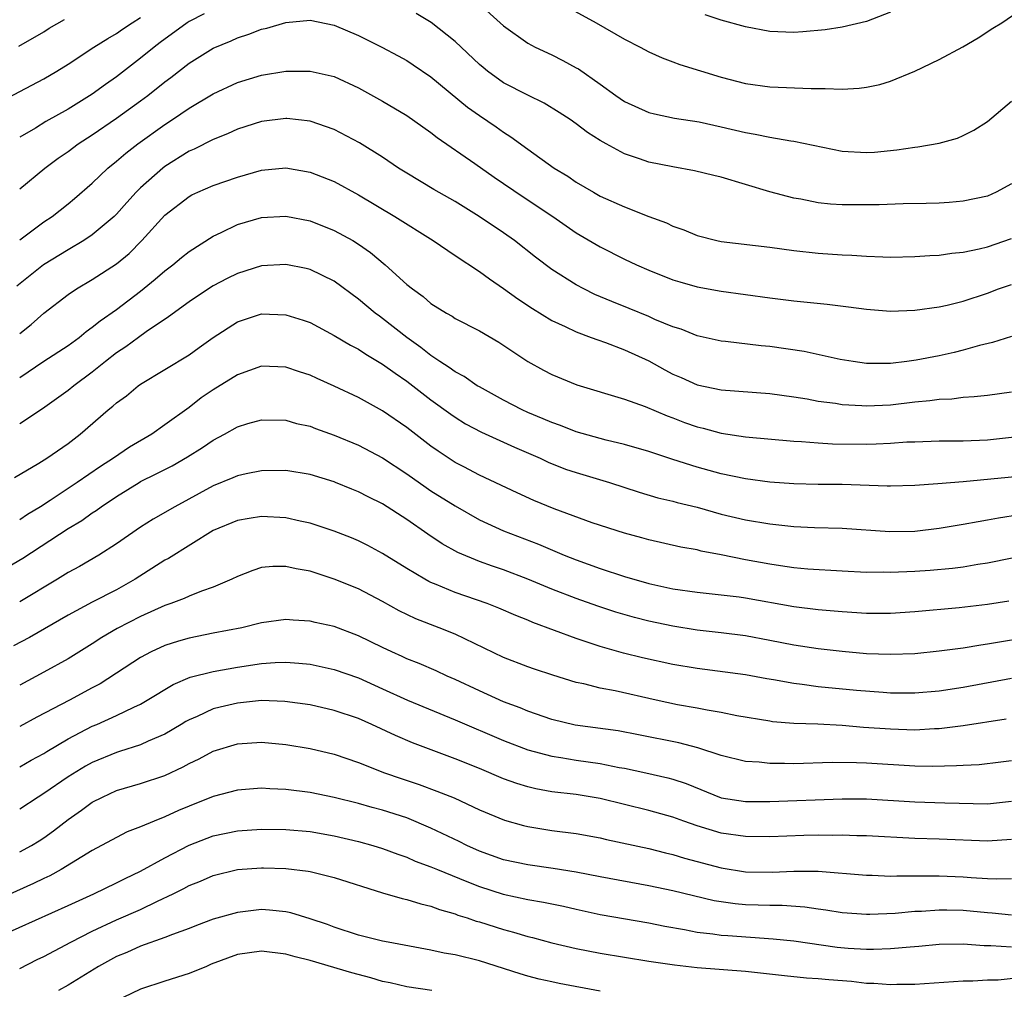
# Model space of a CAD drawing. Units: inches. Extents: x 2626171 to 2628000, y 1452000 to 1455000.
# Drawn here: x 2626569 to 2626650, y 1453081 to 1453161 of the extents above; entities that cross this region are included whole.
import ezdxf

# ---------------------------------------------------------------- set-up
doc = ezdxf.new("R2010")
doc.units = ezdxf.units.IN
doc.header["$MEASUREMENT"] = 0
doc.layers.add('LD26251452_2ft', color=202, linetype='Continuous')

msp = doc.modelspace()

# ---------------------------------------------------------------- linework, layer by layer
at = {"layer": 'LD26251452_2ft'}
for points, elevation in [([(2626606.759, 1453162.758), (2626609, 1453160.749), (2626611, 1453159.32), (2626611.606, 1453159), (2626613, 1453158.352), (2626613.898, 1453157.898), (2626615, 1453157.296), (2626615.187, 1453157.187), (2626617, 1453155.92), (2626618.271, 1453155), (2626619, 1453154.501), (2626621, 1453153.59), (2626621.474, 1453153.474), (2626623.135, 1453153.135), (2626625.184, 1453152.816), (2626627, 1453152.419), (2626629, 1453151.94), (2626629.807, 1453151.807), (2626631, 1453151.547), (2626632.761, 1453151.239), (2626633, 1453151.214), (2626637, 1453150.407), (2626639, 1453150.274), (2626639.679, 1453150.321), (2626641.508, 1453150.492), (2626643, 1453150.729), (2626643.251, 1453150.749), (2626645, 1453151.042), (2626646.525, 1453151.475), (2626647, 1453151.678), (2626647.868, 1453152.132), (2626649, 1453152.833), (2626651, 1453154.532)], 10566), ([(2626614.285, 1453162.285), (2626616.649, 1453161), (2626619, 1453159.654), (2626620.282, 1453159), (2626621, 1453158.614), (2626622.106, 1453158.106), (2626623, 1453157.792), (2626623.568, 1453157.568), (2626627, 1453156.511), (2626629, 1453155.998), (2626631, 1453155.72), (2626634.435, 1453155.565), (2626635, 1453155.564), (2626635.585, 1453155.585), (2626637, 1453155.527), (2626638.405, 1453155.595), (2626639, 1453155.679), (2626640.098, 1453155.903), (2626641, 1453156.178), (2626643, 1453157.016), (2626645, 1453157.971), (2626646.969, 1453159.031), (2626648.224, 1453159.776), (2626649.438, 1453160.561), (2626650.195, 1453161), (2626653, 1453162.951)], 10568), ([(2626584.248, 1453161.752), (2626583, 1453161.102), (2626582.843, 1453161), (2626580.609, 1453159.391), (2626580.106, 1453159), (2626579, 1453158.075), (2626577, 1453156.527), (2626576.084, 1453155.916), (2626575, 1453155.11), (2626573, 1453153.875), (2626571.166, 1453152.834), (2626570.305, 1453152.305), (2626569, 1453151.547)], 10564), ([(2626651, 1453147.682), (2626649.724, 1453147), (2626649, 1453146.675), (2626647, 1453146.254), (2626645.837, 1453146.162), (2626645, 1453146.108), (2626643.932, 1453146.068), (2626642.029, 1453146.03), (2626640.045, 1453145.955), (2626639, 1453145.947), (2626637, 1453145.969), (2626636.025, 1453146.025), (2626635, 1453146.135), (2626633.588, 1453146.412), (2626633, 1453146.506), (2626631, 1453147.037), (2626627, 1453148.239), (2626626.392, 1453148.392), (2626624.777, 1453148.777), (2626623, 1453149.091), (2626621, 1453149.49), (2626620.228, 1453149.772), (2626619, 1453150.175), (2626617.488, 1453151), (2626617, 1453151.283), (2626615.946, 1453151.946), (2626615, 1453152.664), (2626614.513, 1453153), (2626613.599, 1453153.599), (2626612.356, 1453154.356), (2626611, 1453155.015), (2626609, 1453156.051), (2626607.673, 1453157), (2626607.304, 1453157.304), (2626607, 1453157.567), (2626605, 1453159.467), (2626603.018, 1453161.018), (2626601.763, 1453161.762)], 10564), ([(2626641, 1453161.884), (2626639, 1453161.112), (2626637, 1453160.648), (2626635.575, 1453160.425), (2626633.752, 1453160.248), (2626633, 1453160.21), (2626631, 1453160.287), (2626629, 1453160.673), (2626627, 1453161.213), (2626625.66, 1453161.66)], 10570), ([(2626567, 1453154.276), (2626571, 1453156.361), (2626572.072, 1453157), (2626573, 1453157.591), (2626575.134, 1453159), (2626576.282, 1453159.717), (2626577, 1453160.12), (2626577.51, 1453160.49), (2626578.286, 1453161), (2626579, 1453161.431)], 10566), ([(2626568.917, 1453159.083), (2626571, 1453160.269), (2626571.45, 1453160.55), (2626572.715, 1453161.285)], 10568), ([(2626569, 1453147.293), (2626571.089, 1453149), (2626572.193, 1453149.807), (2626573, 1453150.376), (2626573.837, 1453151), (2626575, 1453151.742), (2626577, 1453153.119), (2626579, 1453154.563), (2626579.591, 1453155), (2626581, 1453156.123), (2626581.508, 1453156.492), (2626583, 1453157.657), (2626585, 1453158.91), (2626586.473, 1453159.527), (2626587, 1453159.776), (2626587.942, 1453160.058), (2626589, 1453160.47), (2626589.44, 1453160.56), (2626591, 1453161.026), (2626593, 1453161.217), (2626595, 1453160.804), (2626597, 1453159.948), (2626598.943, 1453159), (2626600.286, 1453158.286), (2626601, 1453157.878), (2626601.535, 1453157.535), (2626603, 1453156.531), (2626606.033, 1453154.033), (2626607, 1453153.334), (2626608.397, 1453152.396), (2626609, 1453151.954), (2626609.591, 1453151.591), (2626611, 1453150.551), (2626613.18, 1453149), (2626614.318, 1453148.318), (2626615, 1453147.842), (2626616.425, 1453147), (2626617, 1453146.68), (2626619, 1453145.789), (2626621, 1453144.983), (2626622.459, 1453144.459), (2626623, 1453144.185), (2626623.902, 1453143.902), (2626625, 1453143.434), (2626626.624, 1453143), (2626627, 1453142.92), (2626631, 1453142.469), (2626633, 1453142.187), (2626635, 1453141.954), (2626637, 1453141.816), (2626637.796, 1453141.797), (2626639, 1453141.71), (2626640.351, 1453141.65), (2626641, 1453141.641), (2626643, 1453141.672), (2626644.237, 1453141.763), (2626645, 1453141.788), (2626646.051, 1453141.949), (2626647, 1453142.032), (2626648.315, 1453142.315), (2626649, 1453142.494), (2626651, 1453143.172)], 10562), ([(2626569, 1453143.05), (2626571, 1453144.549), (2626571.686, 1453145), (2626573, 1453146.031), (2626573.532, 1453146.468), (2626575, 1453147.758), (2626576.298, 1453149), (2626577, 1453149.557), (2626577.775, 1453150.225), (2626578.779, 1453151), (2626581, 1453152.598), (2626581.623, 1453153), (2626583, 1453153.941), (2626585, 1453155.13), (2626587, 1453156.058), (2626589, 1453156.677), (2626591, 1453157.007), (2626593, 1453157.018), (2626595, 1453156.557), (2626597, 1453155.642), (2626599, 1453154.539), (2626601, 1453153.354), (2626603, 1453151.94), (2626603.517, 1453151.517), (2626606.615, 1453149.385), (2626608.232, 1453148.232), (2626610.61, 1453146.61), (2626613.062, 1453145), (2626615, 1453143.654), (2626617, 1453142.474), (2626619, 1453141.466), (2626619.988, 1453141), (2626621, 1453140.555), (2626623, 1453139.764), (2626623.582, 1453139.582), (2626625, 1453139.179), (2626627, 1453138.806), (2626631, 1453138.266), (2626633, 1453138.014), (2626635.742, 1453137.742), (2626637.529, 1453137.529), (2626639, 1453137.324), (2626641, 1453137.162), (2626643, 1453137.24), (2626645, 1453137.53), (2626645.672, 1453137.672), (2626647, 1453137.995), (2626649, 1453138.652), (2626649.926, 1453139), (2626651, 1453139.379)], 10560), ([(2626651, 1453135.077), (2626649.433, 1453134.567), (2626648.337, 1453134.337), (2626647, 1453133.949), (2626646.246, 1453133.754), (2626645, 1453133.485), (2626643.104, 1453133.104), (2626642.352, 1453133), (2626641, 1453132.84), (2626639, 1453132.843), (2626637.901, 1453133), (2626636.816, 1453133.183), (2626633.842, 1453133.842), (2626631, 1453134.248), (2626630.304, 1453134.304), (2626627.338, 1453134.662), (2626627, 1453134.69), (2626625, 1453135.139), (2626623.675, 1453135.675), (2626623, 1453135.884), (2626621.514, 1453136.486), (2626621, 1453136.719), (2626619.383, 1453137.383), (2626617.955, 1453137.954), (2626616.551, 1453138.551), (2626615.636, 1453139), (2626615, 1453139.34), (2626613, 1453140.615), (2626611.642, 1453141.642), (2626609.902, 1453143), (2626609, 1453143.633), (2626606.985, 1453145), (2626605, 1453146.235), (2626603.236, 1453147.237), (2626601, 1453148.562), (2626600.31, 1453149), (2626599, 1453149.896), (2626597.094, 1453151.094), (2626595, 1453152.174), (2626593, 1453152.869), (2626591.089, 1453153.09), (2626591, 1453153.094), (2626589, 1453152.837), (2626587, 1453152.209), (2626586.169, 1453151.831), (2626585, 1453151.368), (2626583.435, 1453150.565), (2626583, 1453150.383), (2626581, 1453149.129), (2626580.834, 1453149), (2626579, 1453147.37), (2626578.626, 1453147), (2626577.849, 1453146.151), (2626577, 1453145.176), (2626576.822, 1453145), (2626575, 1453143.464), (2626574.301, 1453143), (2626573, 1453142.24), (2626570.973, 1453141), (2626568.776, 1453139.224)], 10558), ([(2626569, 1453135.309), (2626569.942, 1453136.058), (2626571, 1453136.994), (2626573, 1453138.539), (2626573.684, 1453139), (2626575, 1453139.771), (2626577, 1453141.084), (2626578.053, 1453141.947), (2626579.105, 1453143), (2626581, 1453145.102), (2626583, 1453146.65), (2626583.227, 1453146.773), (2626583.713, 1453147), (2626585, 1453147.56), (2626587, 1453148.257), (2626589, 1453148.819), (2626591, 1453149.007), (2626593, 1453148.667), (2626595, 1453147.896), (2626597, 1453146.797), (2626600.002, 1453145), (2626603.19, 1453143), (2626605, 1453141.759), (2626607, 1453140.446), (2626607.828, 1453139.828), (2626609, 1453139.045), (2626610.177, 1453138.177), (2626611.39, 1453137.39), (2626613, 1453136.408), (2626614.094, 1453135.906), (2626615, 1453135.454), (2626616.251, 1453135), (2626616.785, 1453134.785), (2626617.425, 1453134.575), (2626619, 1453133.978), (2626621, 1453133.053), (2626622.32, 1453132.321), (2626623, 1453131.969), (2626623.68, 1453131.68), (2626625, 1453131.085), (2626627, 1453130.655), (2626631, 1453130.355), (2626633, 1453130.074), (2626634.095, 1453129.906), (2626635, 1453129.735), (2626636.447, 1453129.553), (2626637, 1453129.453), (2626638.625, 1453129.375), (2626639, 1453129.339), (2626641, 1453129.435), (2626643, 1453129.663), (2626644.231, 1453129.769), (2626645, 1453129.889), (2626646.068, 1453129.932), (2626647, 1453130.052), (2626647.901, 1453130.099), (2626649, 1453130.216), (2626651, 1453130.49)], 10556), ([(2626569, 1453131.688), (2626571, 1453133.034), (2626573, 1453134.332), (2626573.912, 1453135), (2626574.503, 1453135.497), (2626575, 1453135.831), (2626575.639, 1453136.361), (2626577, 1453137.304), (2626579, 1453138.813), (2626580.199, 1453139.801), (2626581, 1453140.503), (2626581.661, 1453141), (2626582.387, 1453141.613), (2626583, 1453142.103), (2626585, 1453143.359), (2626585.659, 1453143.659), (2626587, 1453144.319), (2626589, 1453144.908), (2626591, 1453145.007), (2626593, 1453144.633), (2626595, 1453143.846), (2626596.534, 1453143), (2626597, 1453142.715), (2626598.009, 1453142.009), (2626599.211, 1453141), (2626601, 1453139.381), (2626601.472, 1453139), (2626602.367, 1453138.367), (2626603, 1453137.812), (2626604.28, 1453137), (2626604.746, 1453136.746), (2626605, 1453136.567), (2626607, 1453135.538), (2626608.615, 1453134.616), (2626611.016, 1453133.016), (2626612.297, 1453132.297), (2626613, 1453131.925), (2626615.066, 1453131.066), (2626619, 1453129.899), (2626620.719, 1453129.281), (2626622.516, 1453128.516), (2626623, 1453128.346), (2626623.971, 1453127.971), (2626625, 1453127.609), (2626625.497, 1453127.497), (2626627, 1453127.086), (2626629, 1453126.783), (2626633, 1453126.41), (2626633.617, 1453126.383), (2626635, 1453126.268), (2626636.203, 1453126.203), (2626639, 1453126.184), (2626639.801, 1453126.2), (2626641, 1453126.258), (2626642.351, 1453126.35), (2626643, 1453126.376), (2626645, 1453126.437), (2626647, 1453126.446), (2626649, 1453126.532), (2626651.236, 1453126.764)], 10554), ([(2626653, 1453123.643), (2626647, 1453123.058), (2626644.889, 1453122.889), (2626643, 1453122.758), (2626641, 1453122.688), (2626640.709, 1453122.709), (2626637, 1453122.831), (2626635, 1453122.842), (2626633, 1453122.892), (2626631, 1453123.038), (2626629, 1453123.295), (2626627, 1453123.717), (2626625, 1453124.28), (2626623, 1453124.907), (2626621, 1453125.561), (2626619, 1453126.149), (2626617.496, 1453126.504), (2626615, 1453127.195), (2626613.708, 1453127.708), (2626613, 1453127.952), (2626612.276, 1453128.276), (2626611, 1453128.793), (2626610.541, 1453129), (2626609, 1453129.8), (2626607, 1453130.897), (2626606.829, 1453131), (2626605.752, 1453131.752), (2626605, 1453132.14), (2626604.512, 1453132.512), (2626603.745, 1453133), (2626603, 1453133.502), (2626602.175, 1453134.175), (2626601.009, 1453135), (2626599, 1453136.563), (2626598.739, 1453136.739), (2626598.399, 1453137), (2626597, 1453138.169), (2626595, 1453139.635), (2626593, 1453140.6), (2626592.683, 1453140.683), (2626591, 1453141.035), (2626589, 1453140.92), (2626587, 1453140.279), (2626586.145, 1453139.855), (2626585, 1453139.252), (2626584.596, 1453139), (2626583, 1453137.932), (2626581.314, 1453136.686), (2626579.466, 1453135.466), (2626578.808, 1453135), (2626577.771, 1453134.229), (2626577, 1453133.715), (2626576.087, 1453133), (2626575, 1453132.116), (2626573.479, 1453131), (2626573, 1453130.609), (2626570.897, 1453129.103), (2626569, 1453127.847)], 10552), ([(2626568.573, 1453123.427), (2626570.591, 1453124.591), (2626571.239, 1453125), (2626573, 1453126.233), (2626573.996, 1453127), (2626576.32, 1453129), (2626576.7, 1453129.3), (2626577, 1453129.583), (2626577.821, 1453130.179), (2626578.799, 1453131), (2626579, 1453131.144), (2626583, 1453133.563), (2626583.847, 1453134.153), (2626585, 1453134.99), (2626587, 1453136.281), (2626589, 1453136.935), (2626591, 1453136.875), (2626592.425, 1453136.425), (2626593, 1453136.22), (2626595, 1453135.168), (2626596.343, 1453134.344), (2626597, 1453134.012), (2626597.603, 1453133.603), (2626599, 1453132.796), (2626600.03, 1453132.031), (2626601, 1453131.379), (2626603, 1453129.823), (2626604.638, 1453128.638), (2626605, 1453128.394), (2626605.864, 1453127.864), (2626607.17, 1453127.171), (2626609.911, 1453125.911), (2626612.033, 1453125), (2626612.687, 1453124.687), (2626614.117, 1453124.117), (2626615, 1453123.816), (2626617.77, 1453123), (2626620.198, 1453122.198), (2626621.747, 1453121.746), (2626623, 1453121.453), (2626623.353, 1453121.353), (2626625, 1453120.953), (2626627, 1453120.397), (2626629, 1453119.917), (2626631, 1453119.578), (2626633, 1453119.366), (2626634.717, 1453119.283), (2626637, 1453119.223), (2626640.938, 1453118.938), (2626643, 1453118.98), (2626645, 1453119.225), (2626647, 1453119.545), (2626648.222, 1453119.778), (2626649, 1453119.903), (2626649.922, 1453120.078), (2626651.656, 1453120.344)], 10550), ([(2626655, 1453117.535), (2626649, 1453116.334), (2626648.218, 1453116.218), (2626647, 1453116.012), (2626646.102, 1453115.898), (2626644.264, 1453115.736), (2626643, 1453115.651), (2626641, 1453115.556), (2626640.426, 1453115.575), (2626639, 1453115.566), (2626637, 1453115.663), (2626634.156, 1453115.844), (2626633, 1453115.959), (2626631.895, 1453116.105), (2626631, 1453116.245), (2626629, 1453116.614), (2626627, 1453117.018), (2626625.335, 1453117.335), (2626625, 1453117.429), (2626623.665, 1453117.665), (2626621, 1453118.261), (2626620.426, 1453118.427), (2626619, 1453118.8), (2626616.335, 1453119.665), (2626613.181, 1453120.819), (2626611.508, 1453121.509), (2626610.134, 1453122.134), (2626607, 1453123.615), (2626605.714, 1453124.286), (2626605, 1453124.667), (2626603.588, 1453125.588), (2626603, 1453126.006), (2626601, 1453127.54), (2626599, 1453128.92), (2626597, 1453130.015), (2626595, 1453130.978), (2626593.596, 1453131.596), (2626593, 1453131.876), (2626592.143, 1453132.142), (2626591, 1453132.528), (2626589, 1453132.612), (2626587, 1453131.91), (2626585, 1453130.666), (2626584.01, 1453129.99), (2626583, 1453129.212), (2626581, 1453127.758), (2626579.917, 1453127), (2626578.069, 1453125.931), (2626576.747, 1453125), (2626575.67, 1453124.33), (2626573.751, 1453123), (2626571.521, 1453121.521), (2626570.717, 1453121), (2626569.651, 1453120.349), (2626569, 1453119.921)], 10548), ([(2626567.998, 1453116.002), (2626569.259, 1453116.741), (2626573, 1453119.199), (2626574.135, 1453119.865), (2626575, 1453120.492), (2626575.316, 1453120.684), (2626575.723, 1453121), (2626577, 1453121.845), (2626578.864, 1453123), (2626579, 1453123.08), (2626580.295, 1453123.705), (2626581, 1453124.087), (2626581.612, 1453124.388), (2626582.88, 1453125.119), (2626584.117, 1453125.883), (2626585, 1453126.507), (2626585.925, 1453127), (2626587, 1453127.611), (2626587.87, 1453127.87), (2626589, 1453128.18), (2626591, 1453128.15), (2626591.892, 1453127.892), (2626593, 1453127.65), (2626593.461, 1453127.461), (2626595, 1453126.917), (2626597, 1453126.083), (2626599, 1453125.028), (2626601, 1453123.715), (2626602.593, 1453122.593), (2626603, 1453122.326), (2626605, 1453121.065), (2626607, 1453119.924), (2626609, 1453119.001), (2626611.896, 1453117.896), (2626614.002, 1453117), (2626615, 1453116.596), (2626617, 1453115.888), (2626619, 1453115.233), (2626621, 1453114.647), (2626623, 1453114.213), (2626625, 1453113.934), (2626627, 1453113.726), (2626628.464, 1453113.536), (2626629, 1453113.454), (2626633, 1453112.754), (2626635, 1453112.509), (2626637, 1453112.325), (2626639, 1453112.191), (2626640.201, 1453112.201), (2626641, 1453112.188), (2626643, 1453112.329), (2626646.656, 1453112.656), (2626649, 1453112.938), (2626650.773, 1453113.226)], 10546), ([(2626653, 1453110.293), (2626649, 1453109.627), (2626648.443, 1453109.557), (2626647, 1453109.316), (2626645, 1453109.045), (2626643, 1453108.846), (2626641, 1453108.769), (2626639, 1453108.849), (2626637, 1453109.021), (2626635, 1453109.243), (2626633, 1453109.553), (2626631, 1453109.948), (2626629, 1453110.313), (2626627, 1453110.577), (2626625, 1453110.806), (2626623, 1453111.111), (2626621, 1453111.534), (2626619.837, 1453111.837), (2626618.292, 1453112.292), (2626616.785, 1453112.785), (2626615, 1453113.399), (2626613, 1453114.171), (2626611, 1453115.015), (2626609, 1453115.776), (2626608.083, 1453116.083), (2626607, 1453116.473), (2626605.211, 1453117.211), (2626603.929, 1453117.929), (2626602.734, 1453118.734), (2626601, 1453119.955), (2626599, 1453121.246), (2626597.81, 1453121.81), (2626597, 1453122.241), (2626596.448, 1453122.448), (2626595.121, 1453123), (2626595, 1453123.048), (2626593, 1453123.661), (2626591, 1453123.98), (2626589, 1453123.964), (2626587.716, 1453123.716), (2626587, 1453123.56), (2626586.619, 1453123.381), (2626585, 1453122.724), (2626581.812, 1453121), (2626580.027, 1453119.973), (2626579, 1453119.321), (2626577, 1453117.932), (2626575.553, 1453117), (2626573.937, 1453116.063), (2626573, 1453115.556), (2626572.12, 1453115), (2626569, 1453113.134)], 10544), ([(2626651, 1453106.789), (2626647, 1453106.051), (2626645, 1453105.746), (2626643, 1453105.579), (2626641, 1453105.589), (2626640.372, 1453105.629), (2626638.187, 1453105.813), (2626635, 1453106.122), (2626633.692, 1453106.308), (2626633, 1453106.379), (2626631.304, 1453106.696), (2626630.775, 1453106.775), (2626629, 1453107.1), (2626625, 1453107.629), (2626623, 1453107.956), (2626620.5, 1453108.5), (2626618.905, 1453108.905), (2626617, 1453109.455), (2626615, 1453110.108), (2626611.427, 1453111.427), (2626611, 1453111.616), (2626610.008, 1453112.008), (2626608.618, 1453112.618), (2626607.646, 1453113), (2626605, 1453113.916), (2626603.428, 1453114.572), (2626603, 1453114.736), (2626602.816, 1453114.816), (2626602.488, 1453115), (2626601, 1453115.881), (2626599, 1453117.131), (2626597.79, 1453117.79), (2626597, 1453118.182), (2626596.425, 1453118.425), (2626595, 1453118.975), (2626593, 1453119.644), (2626592.192, 1453119.807), (2626591, 1453120.082), (2626589, 1453120.178), (2626587.976, 1453120.024), (2626587, 1453119.851), (2626585, 1453119.024), (2626581.288, 1453116.712), (2626581, 1453116.573), (2626578.553, 1453115), (2626577, 1453114.116), (2626575, 1453113.099), (2626573, 1453112.041), (2626569.807, 1453110.193), (2626568.5, 1453109.5)], 10542), ([(2626650.557, 1453103.443), (2626647, 1453102.894), (2626645, 1453102.64), (2626644.634, 1453102.634), (2626643, 1453102.539), (2626641, 1453102.599), (2626638.754, 1453102.754), (2626637, 1453102.899), (2626634.99, 1453103.01), (2626633, 1453103.087), (2626631.225, 1453103.225), (2626631, 1453103.259), (2626628.284, 1453103.716), (2626627, 1453103.985), (2626625.83, 1453104.17), (2626625, 1453104.342), (2626623.376, 1453104.624), (2626621.612, 1453105), (2626618.228, 1453105.772), (2626617, 1453105.997), (2626615.649, 1453106.351), (2626615, 1453106.48), (2626613.069, 1453107.069), (2626611.556, 1453107.556), (2626611, 1453107.752), (2626609, 1453108.537), (2626605, 1453110.463), (2626603.69, 1453111), (2626601.743, 1453111.743), (2626600.384, 1453112.385), (2626599, 1453113.152), (2626597, 1453114.209), (2626595, 1453115.023), (2626593, 1453115.662), (2626591.853, 1453115.853), (2626591, 1453116.07), (2626589.936, 1453116.064), (2626589, 1453115.965), (2626588.263, 1453115.737), (2626587, 1453115.239), (2626586.525, 1453115), (2626585, 1453114.355), (2626584.026, 1453114.026), (2626583, 1453113.616), (2626582.586, 1453113.414), (2626581.49, 1453113), (2626581, 1453112.831), (2626579, 1453111.917), (2626577.066, 1453110.934), (2626575.804, 1453110.195), (2626575, 1453109.662), (2626573, 1453108.419), (2626571, 1453107.309), (2626569, 1453106.254)], 10540), ([(2626651, 1453100.003), (2626650.119, 1453099.882), (2626648.329, 1453099.671), (2626647, 1453099.615), (2626646.432, 1453099.568), (2626644.467, 1453099.533), (2626643, 1453099.557), (2626639, 1453099.803), (2626638.166, 1453099.834), (2626636.16, 1453099.84), (2626633, 1453099.751), (2626632.224, 1453099.776), (2626631, 1453099.762), (2626630.126, 1453099.874), (2626629, 1453099.942), (2626627, 1453100.442), (2626625.063, 1453101.063), (2626623.477, 1453101.477), (2626620.15, 1453102.15), (2626618.468, 1453102.469), (2626614.926, 1453102.926), (2626613, 1453103.403), (2626611, 1453104.105), (2626610.37, 1453104.37), (2626609, 1453104.881), (2626607, 1453105.786), (2626605, 1453106.718), (2626604.333, 1453107), (2626603.422, 1453107.422), (2626602.03, 1453108.031), (2626601, 1453108.436), (2626600.62, 1453108.62), (2626599.751, 1453109), (2626599, 1453109.353), (2626597, 1453110.333), (2626595, 1453111.083), (2626593.43, 1453111.431), (2626593, 1453111.54), (2626591.615, 1453111.615), (2626591, 1453111.667), (2626589, 1453111.396), (2626587.362, 1453111), (2626585, 1453110.555), (2626583, 1453110.143), (2626582.123, 1453109.877), (2626581, 1453109.514), (2626579.876, 1453109), (2626579, 1453108.539), (2626575.64, 1453106.36), (2626575, 1453106.032), (2626573.107, 1453105), (2626570.411, 1453103.589), (2626569, 1453102.83)], 10538), ([(2626569, 1453099.488), (2626569.956, 1453100.044), (2626571, 1453100.607), (2626571.237, 1453100.763), (2626573, 1453101.802), (2626575, 1453102.852), (2626575.364, 1453103), (2626577, 1453103.726), (2626578.433, 1453104.433), (2626579, 1453104.684), (2626579.55, 1453105), (2626581.693, 1453106.307), (2626583.106, 1453106.894), (2626585, 1453107.383), (2626587, 1453107.739), (2626589, 1453108.031), (2626590.115, 1453108.115), (2626591, 1453108.144), (2626592.075, 1453108.075), (2626593, 1453107.976), (2626595, 1453107.549), (2626597, 1453106.844), (2626599, 1453105.946), (2626601.053, 1453105), (2626605, 1453103.367), (2626609, 1453101.677), (2626611, 1453100.911), (2626613, 1453100.368), (2626613.73, 1453100.27), (2626615, 1453100.055), (2626617, 1453099.774), (2626618.55, 1453099.45), (2626619, 1453099.374), (2626620.768, 1453099), (2626622.587, 1453098.587), (2626623, 1453098.474), (2626624.104, 1453098.104), (2626627, 1453096.945), (2626629, 1453096.619), (2626631, 1453096.627), (2626637, 1453096.856), (2626639, 1453096.857), (2626643, 1453096.6), (2626645.491, 1453096.509), (2626649, 1453096.444), (2626651, 1453096.649)], 10536), ([(2626651, 1453093.489), (2626649, 1453093.338), (2626645, 1453093.509), (2626643, 1453093.573), (2626639, 1453093.786), (2626638.206, 1453093.794), (2626637, 1453093.843), (2626636.18, 1453093.82), (2626635, 1453093.836), (2626633.815, 1453093.815), (2626631, 1453093.717), (2626629, 1453093.722), (2626627, 1453094.007), (2626625, 1453094.617), (2626623.9, 1453095), (2626623, 1453095.335), (2626621, 1453095.897), (2626617, 1453096.89), (2626615, 1453097.205), (2626613, 1453097.434), (2626611.673, 1453097.673), (2626611, 1453097.833), (2626610.107, 1453098.107), (2626609, 1453098.515), (2626607, 1453099.355), (2626605, 1453100.154), (2626601.481, 1453101.481), (2626600.073, 1453102.074), (2626598.098, 1453103), (2626597, 1453103.488), (2626595, 1453104.162), (2626593, 1453104.612), (2626590.908, 1453104.909), (2626589, 1453104.966), (2626587, 1453104.762), (2626585.574, 1453104.426), (2626585, 1453104.276), (2626583.662, 1453103.662), (2626583, 1453103.389), (2626582.748, 1453103.252), (2626582.348, 1453103), (2626581, 1453102.206), (2626579.62, 1453101.62), (2626579, 1453101.325), (2626577.243, 1453100.757), (2626577, 1453100.692), (2626575, 1453099.858), (2626574.447, 1453099.553), (2626573, 1453098.659), (2626571, 1453097.291), (2626570.52, 1453097), (2626569, 1453096.006)], 10534), ([(2626569, 1453092.467), (2626569.976, 1453093), (2626570.615, 1453093.385), (2626571, 1453093.637), (2626571.803, 1453094.197), (2626573, 1453095.151), (2626574.099, 1453095.901), (2626575, 1453096.562), (2626575.848, 1453097), (2626577, 1453097.526), (2626579, 1453098.121), (2626581, 1453098.786), (2626582.519, 1453099.481), (2626583, 1453099.762), (2626583.841, 1453100.159), (2626585, 1453100.789), (2626587, 1453101.389), (2626589, 1453101.526), (2626591, 1453101.346), (2626593, 1453101.016), (2626595, 1453100.546), (2626597, 1453099.861), (2626599.166, 1453099), (2626600.523, 1453098.523), (2626602.025, 1453098.025), (2626603.494, 1453097.495), (2626604.923, 1453096.924), (2626607, 1453095.95), (2626609.073, 1453095.073), (2626610.639, 1453094.639), (2626611, 1453094.552), (2626613, 1453094.241), (2626615, 1453093.982), (2626617, 1453093.622), (2626617.499, 1453093.499), (2626621, 1453092.737), (2626622.385, 1453092.385), (2626623, 1453092.249), (2626623.957, 1453091.957), (2626627, 1453091.143), (2626629, 1453090.826), (2626631.202, 1453090.798), (2626633, 1453090.881), (2626635, 1453090.864), (2626639, 1453090.537), (2626639.466, 1453090.534), (2626641, 1453090.461), (2626641.515, 1453090.485), (2626643, 1453090.47), (2626643.511, 1453090.489), (2626645, 1453090.481), (2626647, 1453090.395), (2626647.665, 1453090.335), (2626649, 1453090.254), (2626649.777, 1453090.223), (2626651, 1453090.263)], 10532), ([(2626651, 1453087.243), (2626649.405, 1453087.405), (2626649, 1453087.42), (2626647, 1453087.622), (2626645.634, 1453087.634), (2626645, 1453087.654), (2626643.545, 1453087.545), (2626643, 1453087.526), (2626641.379, 1453087.379), (2626639.288, 1453087.288), (2626639, 1453087.289), (2626637, 1453087.426), (2626635.648, 1453087.648), (2626635, 1453087.729), (2626633.895, 1453087.895), (2626632.022, 1453088.022), (2626631, 1453088.018), (2626630.06, 1453088.06), (2626629, 1453088.082), (2626628.16, 1453088.16), (2626626.414, 1453088.414), (2626623, 1453089.237), (2626621, 1453089.662), (2626617, 1453090.393), (2626615, 1453090.783), (2626613.094, 1453091.094), (2626611, 1453091.386), (2626609, 1453091.819), (2626607, 1453092.536), (2626605.958, 1453093), (2626605.321, 1453093.321), (2626603, 1453094.427), (2626601, 1453095.265), (2626599, 1453095.916), (2626598.138, 1453096.138), (2626597, 1453096.468), (2626595, 1453096.961), (2626593, 1453097.368), (2626591, 1453097.621), (2626589.678, 1453097.678), (2626589, 1453097.728), (2626587, 1453097.573), (2626585, 1453097.032), (2626583, 1453096.246), (2626582.121, 1453095.879), (2626581, 1453095.352), (2626580.109, 1453095), (2626579, 1453094.525), (2626577.89, 1453094.11), (2626577, 1453093.662), (2626575, 1453092.57), (2626572.425, 1453091), (2626571.505, 1453090.495), (2626571, 1453090.266), (2626570.152, 1453089.848), (2626567, 1453088.452)], 10530), ([(2626566.237, 1453085), (2626573, 1453088.024), (2626575.137, 1453089), (2626577, 1453089.892), (2626577.733, 1453090.268), (2626579, 1453090.865), (2626581, 1453091.972), (2626583, 1453093.018), (2626585, 1453093.791), (2626587, 1453094.207), (2626589, 1453094.345), (2626591, 1453094.315), (2626593, 1453094.136), (2626595, 1453093.788), (2626597, 1453093.33), (2626598.2, 1453093), (2626599, 1453092.755), (2626600.263, 1453092.263), (2626601, 1453092.018), (2626601.7, 1453091.7), (2626603, 1453091.235), (2626603.544, 1453091), (2626605.976, 1453090.024), (2626607, 1453089.597), (2626608.972, 1453088.972), (2626611, 1453088.535), (2626612.315, 1453088.315), (2626613.967, 1453087.967), (2626615, 1453087.721), (2626617, 1453087.289), (2626621, 1453086.597), (2626622.319, 1453086.319), (2626623.953, 1453086.047), (2626625, 1453085.835), (2626626.301, 1453085.699), (2626627, 1453085.588), (2626627.537, 1453085.537), (2626631.286, 1453085.286), (2626633, 1453085.104), (2626636.586, 1453084.586), (2626637.496, 1453084.504), (2626639, 1453084.421), (2626639.588, 1453084.412), (2626641, 1453084.471), (2626642.619, 1453084.619), (2626643.336, 1453084.664), (2626645, 1453084.823), (2626647, 1453084.871), (2626648.723, 1453084.723), (2626649.273, 1453084.727), (2626651, 1453084.602)], 10528), ([(2626569, 1453082.82), (2626570.437, 1453083.563), (2626571, 1453083.828), (2626573.223, 1453085), (2626575, 1453085.908), (2626577, 1453086.842), (2626579, 1453087.71), (2626580.394, 1453088.393), (2626581.697, 1453089), (2626582.569, 1453089.431), (2626583, 1453089.672), (2626583.957, 1453090.043), (2626585, 1453090.506), (2626587, 1453091.002), (2626589, 1453091.144), (2626589.142, 1453091.142), (2626591, 1453091.076), (2626592.857, 1453090.857), (2626593, 1453090.828), (2626595, 1453090.35), (2626599, 1453089.072), (2626600.609, 1453088.609), (2626601, 1453088.535), (2626602.165, 1453088.165), (2626603, 1453087.974), (2626603.694, 1453087.695), (2626605, 1453087.329), (2626605.232, 1453087.232), (2626605.995, 1453087), (2626606.737, 1453086.737), (2626607, 1453086.671), (2626609, 1453086.046), (2626609.833, 1453085.833), (2626611, 1453085.479), (2626611.39, 1453085.39), (2626613, 1453084.946), (2626615, 1453084.471), (2626617, 1453084.084), (2626621, 1453083.434), (2626623.12, 1453083.12), (2626625, 1453082.915), (2626629, 1453082.594), (2626632.233, 1453082.233), (2626634.048, 1453082.048), (2626635, 1453082.004), (2626635.902, 1453081.902), (2626637.762, 1453081.762), (2626639, 1453081.621), (2626639.611, 1453081.611), (2626641, 1453081.491), (2626641.517, 1453081.517), (2626643, 1453081.519), (2626647, 1453081.799), (2626647.798, 1453081.798), (2626649, 1453081.884), (2626649.897, 1453081.897), (2626652.122, 1453082.122)], 10526), ([(2626617, 1453080.951), (2626613.588, 1453081.588), (2626613, 1453081.707), (2626611.951, 1453081.951), (2626611, 1453082.194), (2626610.378, 1453082.378), (2626607, 1453083.455), (2626605, 1453083.953), (2626604.094, 1453084.094), (2626603, 1453084.331), (2626599.462, 1453085), (2626599, 1453085.095), (2626597, 1453085.588), (2626595, 1453086.241), (2626594.453, 1453086.453), (2626593, 1453086.941), (2626591.424, 1453087.424), (2626591, 1453087.507), (2626589.649, 1453087.649), (2626589, 1453087.693), (2626587, 1453087.455), (2626585, 1453086.888), (2626583.622, 1453086.378), (2626583, 1453086.13), (2626581.641, 1453085.641), (2626581, 1453085.374), (2626579, 1453084.682), (2626577.846, 1453084.153), (2626577, 1453083.808), (2626575.525, 1453083), (2626573, 1453081.433), (2626572.196, 1453081)], 10524), ([(2626603.071, 1453081), (2626601, 1453081.31), (2626599.627, 1453081.627), (2626599, 1453081.756), (2626598.039, 1453082.039), (2626596.452, 1453082.452), (2626593, 1453083.483), (2626591.785, 1453083.786), (2626591, 1453084.017), (2626589, 1453084.261), (2626587, 1453083.988), (2626584.826, 1453083.174), (2626584.44, 1453083), (2626583, 1453082.417), (2626581, 1453081.783), (2626579, 1453081.114), (2626577.564, 1453080.436)], 10522)]:
    msp.add_lwpolyline(points, dxfattribs=dict(at, elevation=elevation))

doc.saveas('drawing.dxf')
